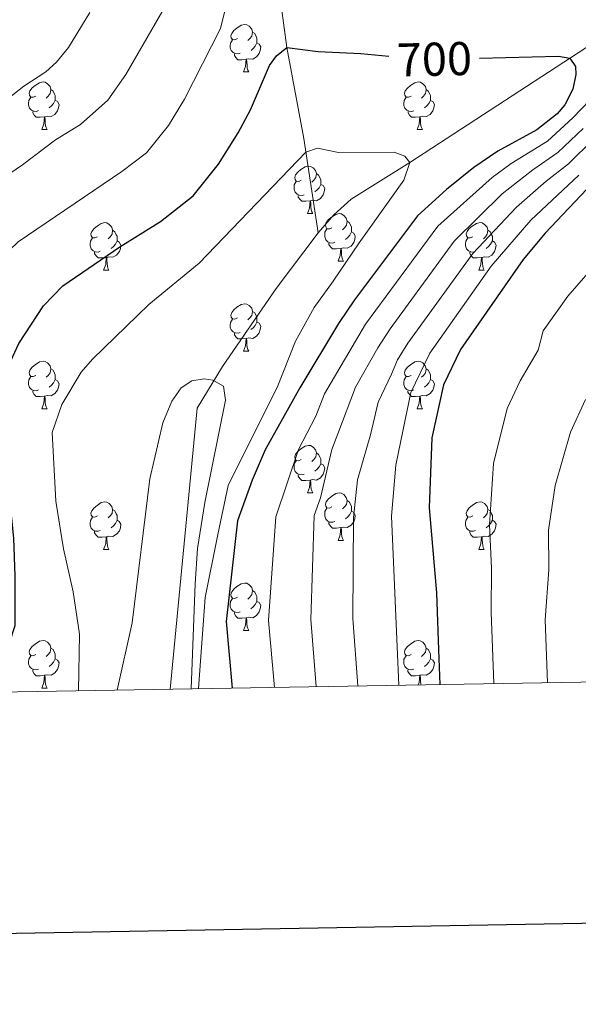
# Model space of a CAD drawing. Units: metres. Extents: x 612842 to 617346, y 4761356 to 4764400.
# Drawn here: x 614079 to 614198, y 4761703 to 4761911 of the extents above; entities that cross this region are included whole.
import ezdxf
from ezdxf.enums import TextEntityAlignment as Align

# ---------------------------------------------------------------- set-up
doc = ezdxf.new("R2010")
doc.units = ezdxf.units.M
doc.header["$MEASUREMENT"] = 0
doc.linetypes.add('DGN Style 3', pattern=[1147.6976, 819.784, -327.9136])
for name, color, linetype, lineweight in [('Nivel 11', 7, 'Continuous', 0), ('Nivel 36', 7, 'Continuous', 0), ('Nivel 4', 7, 'Continuous', 0), ('Nivel 41', 7, 'Continuous', 0), ('Nivel 5', 7, 'Continuous', 0), ('Nivel 61', 7, 'Continuous', 0), ('Nivel 63', 7, 'Continuous', 0)]:
    doc.layers.add(name, color=color, linetype=linetype, lineweight=lineweight)
doc.styles.add('Style-Helvetica-Narrow-Oblique', font='txt')

msp = doc.modelspace()

# ---------------------------------------------------------------- linework, layer by layer
at = {"layer": 'Nivel 11', "color": 142, "linetype": 'DGN Style 3', "lineweight": 13}
for points in [[(614287.05, 4761952.86, 709.05), (614283.65, 4761952.35, 708.66), (614273.96, 4761949.76, 707.44), (614266.89, 4761947.06, 706.52), (614257.83, 4761942.55, 705.39), (614241.68, 4761932.66, 703.84), (614205.98, 4761909.95, 701.26), (614161.97, 4761881.25, 695), (614149.56, 4761873.51, 692.54), (614145.9, 4761870.22, 691.9), (614142.6, 4761866.44, 691.44)], [(614133.35, 4761924.76, 702.9), (614135.96, 4761905.57, 700), (614139.51, 4761886.38, 695.64), (614142.6, 4761866.44, 691.44)], [(614142.6, 4761866.44, 691.44), (614133.69, 4761854.63, 690.73), (614122.32, 4761838.21, 690.86), (614117, 4761829.41, 690.14), (614111.3, 4761770.04, 687.68)]]:
    msp.add_polyline3d(points, dxfattribs=at)
at = {"layer": 'Nivel 36', "color": 92, "linetype": 'Continuous', "lineweight": 0}
for p, q in [((614126.81, 4761900.4), (614127.94, 4761900.4)), ((614084.17, 4761888.26), (614085.3, 4761888.26)), ((614163.5, 4761888.25), (614164.62, 4761888.25)), ((614140.31, 4761870.49), (614141.44, 4761870.49)), ((614146.79, 4761860.45), (614147.91, 4761860.45)), ((614097.23, 4761858.55), (614098.36, 4761858.55)), ((614176.56, 4761858.55), (614177.68, 4761858.55)), ((614126.81, 4761841.4), (614127.93, 4761841.4)), ((614084.17, 4761829.26), (614085.3, 4761829.26)), ((614163.5, 4761829.26), (614164.62, 4761829.26)), ((614140.31, 4761811.49), (614141.44, 4761811.49)), ((614146.79, 4761801.46), (614147.91, 4761801.46)), ((614097.23, 4761799.55), (614098.36, 4761799.55)), ((614176.56, 4761799.55), (614177.68, 4761799.55)), ((614126.81, 4761782.41), (614127.93, 4761782.41)), ((614084.17, 4761770.27), (614085.3, 4761770.27))]:
    msp.add_line(p, q, dxfattribs=at)
at = {"layer": 'Nivel 36', "color": 92, "linetype": 'Continuous', "lineweight": 0, "flags": 128}
for points in [[(614125.51, 4761907.46), (614124.98, 4761907.19), (614124.45, 4761907.25), (614124.18, 4761907.62), (614124.13, 4761908.04), (614124.29, 4761908.56), (614124.77, 4761909.16), (614125.4, 4761909.69), (614126.3, 4761910.27), (614127.05, 4761910.43), (614127.48, 4761910.38), (614128, 4761910.06), (614128.54, 4761909.48), (614128.7, 4761908.84), (614128.58, 4761907.99), (614128.16, 4761907.46), (614127.74, 4761907.03)], [(614126.1, 4761904.38), (614125.67, 4761904.22), (614125.08, 4761904.28), (614124.61, 4761904.49), (614124.18, 4761904.91), (614123.97, 4761905.5), (614123.97, 4761905.92), (614124.02, 4761906.5), (614124.45, 4761907.19)], [(614128.7, 4761908.84), (614129.17, 4761908.52), (614129.48, 4761907.88), (614129.64, 4761907.56), (614129.64, 4761906.98), (614129.64, 4761906.56), (614129.28, 4761905.87), (614128.86, 4761905.39), (614128.38, 4761904.97)], [(614129.64, 4761906.56), (614130.1, 4761906.31), (614130.44, 4761905.69), (614130.34, 4761904.97), (614130.12, 4761904.33), (614129.54, 4761903.59), (614128.74, 4761903.11), (614127.9, 4761903.21), (614127.46, 4761903.08)], [(614127.36, 4761903.08), (614126.46, 4761903), (614125.62, 4761903), (614125.2, 4761903.43), (614124.88, 4761903.9), (614124.88, 4761904.22)], [(614126.81, 4761900.4), (614127.24, 4761901.56), (614127.36, 4761903.08), (614127.46, 4761903.08), (614127.5, 4761902.5), (614127.54, 4761901.81), (614127.6, 4761901.2), (614127.72, 4761900.8), (614127.94, 4761900.4)], [(614082.87, 4761895.32), (614082.34, 4761895.05), (614081.81, 4761895.11), (614081.55, 4761895.48), (614081.49, 4761895.9), (614081.65, 4761896.42), (614082.13, 4761897.02), (614082.77, 4761897.55), (614083.67, 4761898.13), (614084.41, 4761898.29), (614084.84, 4761898.24), (614085.37, 4761897.92), (614085.9, 4761897.34), (614086.06, 4761896.7), (614085.95, 4761895.85), (614085.52, 4761895.32), (614085.1, 4761894.89)], [(614086.06, 4761896.7), (614086.53, 4761896.38), (614086.85, 4761895.74), (614087.01, 4761895.42), (614087.01, 4761894.84), (614087.01, 4761894.42), (614086.64, 4761893.73), (614086.22, 4761893.25), (614085.74, 4761892.83)], [(614162.2, 4761895.31), (614161.67, 4761895.05), (614161.14, 4761895.11), (614160.88, 4761895.47), (614160.82, 4761895.9), (614160.98, 4761896.42), (614161.46, 4761897.01), (614162.1, 4761897.55), (614163, 4761898.13), (614163.74, 4761898.29), (614164.17, 4761898.23), (614164.7, 4761897.92), (614165.23, 4761897.33), (614165.39, 4761896.69), (614165.28, 4761895.85), (614164.85, 4761895.31), (614164.43, 4761894.89)], [(614165.39, 4761896.69), (614165.86, 4761896.38), (614166.18, 4761895.74), (614166.34, 4761895.42), (614166.34, 4761894.84), (614166.34, 4761894.41), (614165.97, 4761893.73), (614165.55, 4761893.25), (614165.07, 4761892.83)], [(614083.46, 4761892.24), (614083.03, 4761892.08), (614082.45, 4761892.14), (614081.97, 4761892.35), (614081.55, 4761892.77), (614081.33, 4761893.36), (614081.33, 4761893.78), (614081.39, 4761894.36), (614081.81, 4761895.05)], [(614087.01, 4761894.42), (614087.46, 4761894.17), (614087.81, 4761893.55), (614087.7, 4761892.83), (614087.49, 4761892.19), (614086.9, 4761891.45), (614086.11, 4761890.97), (614085.26, 4761891.07), (614084.83, 4761890.94)], [(614162.79, 4761892.23), (614162.36, 4761892.07), (614161.78, 4761892.13), (614161.3, 4761892.35), (614160.88, 4761892.77), (614160.66, 4761893.35), (614160.66, 4761893.77), (614160.72, 4761894.36), (614161.14, 4761895.05)], [(614166.34, 4761894.41), (614166.79, 4761894.17), (614167.14, 4761893.55), (614167.03, 4761892.83), (614166.82, 4761892.19), (614166.23, 4761891.45), (614165.44, 4761890.97), (614164.59, 4761891.07), (614164.16, 4761890.94)], [(614084.72, 4761890.94), (614083.83, 4761890.86), (614082.98, 4761890.86), (614082.56, 4761891.29), (614082.24, 4761891.76), (614082.24, 4761892.08)], [(614084.17, 4761888.26), (614084.61, 4761889.42), (614084.72, 4761890.94), (614084.83, 4761890.94), (614084.86, 4761890.36), (614084.9, 4761889.67), (614084.97, 4761889.06), (614085.08, 4761888.66), (614085.3, 4761888.26)], [(614164.05, 4761890.94), (614163.16, 4761890.85), (614162.31, 4761890.85), (614161.89, 4761891.29), (614161.57, 4761891.76), (614161.57, 4761892.07)], [(614163.5, 4761888.25), (614163.94, 4761889.41), (614164.05, 4761890.94), (614164.16, 4761890.94), (614164.19, 4761890.35), (614164.23, 4761889.67), (614164.3, 4761889.05), (614164.41, 4761888.65), (614164.62, 4761888.25)], [(614139.01, 4761877.55), (614138.48, 4761877.28), (614137.95, 4761877.34), (614137.69, 4761877.71), (614137.63, 4761878.13), (614137.79, 4761878.65), (614138.27, 4761879.25), (614138.91, 4761879.78), (614139.81, 4761880.36), (614140.55, 4761880.52), (614140.98, 4761880.47), (614141.51, 4761880.15), (614142.04, 4761879.57), (614142.2, 4761878.93), (614142.09, 4761878.08), (614141.66, 4761877.55), (614141.24, 4761877.12)], [(614142.2, 4761878.93), (614142.67, 4761878.61), (614142.99, 4761877.97), (614143.15, 4761877.65), (614143.15, 4761877.07), (614143.15, 4761876.65), (614142.78, 4761875.96), (614142.36, 4761875.48), (614141.88, 4761875.06)], [(614139.6, 4761874.47), (614139.17, 4761874.31), (614138.59, 4761874.37), (614138.11, 4761874.58), (614137.69, 4761875), (614137.47, 4761875.59), (614137.47, 4761876.01), (614137.53, 4761876.59), (614137.95, 4761877.28)], [(614143.15, 4761876.65), (614143.6, 4761876.4), (614143.95, 4761875.78), (614143.84, 4761875.06), (614143.63, 4761874.42), (614143.04, 4761873.68), (614142.25, 4761873.2), (614141.4, 4761873.3), (614140.97, 4761873.17)], [(614140.86, 4761873.17), (614139.97, 4761873.09), (614139.12, 4761873.09), (614138.7, 4761873.52), (614138.38, 4761873.99), (614138.38, 4761874.31)], [(614140.31, 4761870.49), (614140.75, 4761871.65), (614140.86, 4761873.17), (614140.97, 4761873.17), (614141, 4761872.59), (614141.04, 4761871.9), (614141.11, 4761871.29), (614141.22, 4761870.89), (614141.44, 4761870.49)], [(614145.49, 4761867.51), (614144.96, 4761867.25), (614144.43, 4761867.3), (614144.16, 4761867.67), (614144.11, 4761868.1), (614144.27, 4761868.62), (614144.75, 4761869.21), (614145.38, 4761869.74), (614146.28, 4761870.33), (614147.03, 4761870.49), (614147.45, 4761870.43), (614147.98, 4761870.12), (614148.51, 4761869.53), (614148.67, 4761868.89), (614148.56, 4761868.04), (614148.14, 4761867.51), (614147.72, 4761867.09)], [(614095.93, 4761865.61), (614095.4, 4761865.34), (614094.87, 4761865.4), (614094.61, 4761865.77), (614094.55, 4761866.19), (614094.71, 4761866.71), (614095.19, 4761867.31), (614095.83, 4761867.84), (614096.73, 4761868.42), (614097.47, 4761868.58), (614097.9, 4761868.53), (614098.43, 4761868.21), (614098.96, 4761867.63), (614099.12, 4761866.99), (614099.01, 4761866.14), (614098.58, 4761865.61), (614098.16, 4761865.18)], [(614148.67, 4761868.89), (614149.15, 4761868.58), (614149.46, 4761867.94), (614149.62, 4761867.62), (614149.62, 4761867.04), (614149.62, 4761866.61), (614149.25, 4761865.92), (614148.83, 4761865.44), (614148.35, 4761865.02)], [(614175.26, 4761865.61), (614174.73, 4761865.34), (614174.2, 4761865.4), (614173.93, 4761865.77), (614173.88, 4761866.19), (614174.04, 4761866.71), (614174.52, 4761867.31), (614175.15, 4761867.84), (614176.05, 4761868.42), (614176.8, 4761868.58), (614177.22, 4761868.53), (614177.75, 4761868.21), (614178.28, 4761867.63), (614178.44, 4761866.99), (614178.33, 4761866.14), (614177.91, 4761865.61), (614177.49, 4761865.18)], [(614096.52, 4761862.53), (614096.09, 4761862.37), (614095.51, 4761862.43), (614095.03, 4761862.64), (614094.61, 4761863.06), (614094.39, 4761863.65), (614094.39, 4761864.07), (614094.45, 4761864.65), (614094.87, 4761865.34)], [(614099.12, 4761866.99), (614099.59, 4761866.67), (614099.91, 4761866.03), (614100.07, 4761865.71), (614100.07, 4761865.13), (614100.07, 4761864.71), (614099.7, 4761864.02), (614099.28, 4761863.54), (614098.8, 4761863.12)], [(614146.07, 4761864.43), (614145.65, 4761864.27), (614145.06, 4761864.33), (614144.59, 4761864.54), (614144.16, 4761864.97), (614143.95, 4761865.55), (614143.95, 4761865.97), (614144, 4761866.56), (614144.43, 4761867.25)], [(614149.62, 4761866.61), (614150.08, 4761866.36), (614150.42, 4761865.75), (614150.31, 4761865.02), (614150.1, 4761864.38), (614149.52, 4761863.64), (614148.72, 4761863.16), (614147.87, 4761863.27), (614147.44, 4761863.14)], [(614175.84, 4761862.53), (614175.42, 4761862.37), (614174.83, 4761862.43), (614174.36, 4761862.64), (614173.93, 4761863.06), (614173.72, 4761863.65), (614173.72, 4761864.07), (614173.77, 4761864.65), (614174.2, 4761865.34)], [(614178.44, 4761866.99), (614178.92, 4761866.67), (614179.23, 4761866.03), (614179.39, 4761865.71), (614179.39, 4761865.13), (614179.39, 4761864.71), (614179.02, 4761864.02), (614178.6, 4761863.54), (614178.12, 4761863.12)], [(614100.07, 4761864.71), (614100.52, 4761864.46), (614100.87, 4761863.84), (614100.76, 4761863.12), (614100.55, 4761862.48), (614099.96, 4761861.74), (614099.17, 4761861.26), (614098.32, 4761861.36), (614097.89, 4761861.23)], [(614147.33, 4761863.14), (614146.44, 4761863.05), (614145.6, 4761863.05), (614145.17, 4761863.48), (614144.85, 4761863.96), (614144.85, 4761864.27)], [(614146.79, 4761860.45), (614147.22, 4761861.61), (614147.33, 4761863.14), (614147.44, 4761863.14), (614147.48, 4761862.55), (614147.51, 4761861.87), (614147.58, 4761861.25), (614147.7, 4761860.85), (614147.91, 4761860.45)], [(614179.39, 4761864.71), (614179.85, 4761864.46), (614180.19, 4761863.84), (614180.08, 4761863.12), (614179.87, 4761862.48), (614179.29, 4761861.74), (614178.49, 4761861.26), (614177.64, 4761861.36), (614177.21, 4761861.23)], [(614097.78, 4761861.23), (614096.89, 4761861.15), (614096.04, 4761861.15), (614095.62, 4761861.58), (614095.3, 4761862.05), (614095.3, 4761862.37)], [(614097.23, 4761858.55), (614097.67, 4761859.71), (614097.78, 4761861.23), (614097.89, 4761861.23), (614097.92, 4761860.65), (614097.96, 4761859.96), (614098.03, 4761859.35), (614098.14, 4761858.95), (614098.36, 4761858.55)], [(614177.1, 4761861.23), (614176.21, 4761861.15), (614175.37, 4761861.15), (614174.94, 4761861.58), (614174.62, 4761862.05), (614174.62, 4761862.37)], [(614176.56, 4761858.55), (614176.99, 4761859.71), (614177.1, 4761861.23), (614177.21, 4761861.23), (614177.25, 4761860.65), (614177.28, 4761859.96), (614177.35, 4761859.35), (614177.47, 4761858.95), (614177.68, 4761858.55)], [(614125.51, 4761848.46), (614124.98, 4761848.2), (614124.45, 4761848.25), (614124.18, 4761848.62), (614124.13, 4761849.05), (614124.29, 4761849.57), (614124.77, 4761850.16), (614125.4, 4761850.69), (614126.3, 4761851.28), (614127.05, 4761851.44), (614127.47, 4761851.38), (614128, 4761851.07), (614128.53, 4761850.48), (614128.69, 4761849.84), (614128.58, 4761848.99), (614128.16, 4761848.46), (614127.74, 4761848.04)], [(614128.69, 4761849.84), (614129.17, 4761849.53), (614129.48, 4761848.89), (614129.64, 4761848.57), (614129.64, 4761847.99), (614129.64, 4761847.56), (614129.27, 4761846.87), (614128.85, 4761846.39), (614128.37, 4761845.97)], [(614126.09, 4761845.38), (614125.67, 4761845.22), (614125.08, 4761845.28), (614124.61, 4761845.49), (614124.18, 4761845.92), (614123.97, 4761846.5), (614123.97, 4761846.92), (614124.02, 4761847.51), (614124.45, 4761848.2)], [(614129.64, 4761847.56), (614130.1, 4761847.31), (614130.44, 4761846.7), (614130.33, 4761845.97), (614130.12, 4761845.33), (614129.54, 4761844.59), (614128.74, 4761844.11), (614127.89, 4761844.22), (614127.46, 4761844.09)], [(614127.35, 4761844.09), (614126.46, 4761844), (614125.62, 4761844), (614125.19, 4761844.43), (614124.87, 4761844.91), (614124.87, 4761845.22)], [(614126.81, 4761841.4), (614127.24, 4761842.56), (614127.35, 4761844.09), (614127.46, 4761844.09), (614127.5, 4761843.5), (614127.53, 4761842.82), (614127.6, 4761842.2), (614127.72, 4761841.8), (614127.93, 4761841.4)], [(614082.87, 4761836.32), (614082.34, 4761836.06), (614081.81, 4761836.11), (614081.55, 4761836.48), (614081.49, 4761836.91), (614081.65, 4761837.43), (614082.13, 4761838.02), (614082.77, 4761838.55), (614083.67, 4761839.14), (614084.41, 4761839.3), (614084.84, 4761839.24), (614085.37, 4761838.93), (614085.9, 4761838.34), (614086.06, 4761837.7), (614085.95, 4761836.85), (614085.52, 4761836.32), (614085.1, 4761835.9)], [(614162.2, 4761836.32), (614161.67, 4761836.06), (614161.14, 4761836.11), (614160.88, 4761836.48), (614160.82, 4761836.91), (614160.98, 4761837.43), (614161.46, 4761838.02), (614162.1, 4761838.55), (614163, 4761839.14), (614163.74, 4761839.3), (614164.16, 4761839.24), (614164.7, 4761838.93), (614165.22, 4761838.34), (614165.38, 4761837.7), (614165.28, 4761836.85), (614164.85, 4761836.32), (614164.43, 4761835.9)], [(614086.06, 4761837.7), (614086.53, 4761837.39), (614086.85, 4761836.75), (614087.01, 4761836.43), (614087.01, 4761835.85), (614087.01, 4761835.42), (614086.64, 4761834.73), (614086.22, 4761834.25), (614085.74, 4761833.83)], [(614165.38, 4761837.7), (614165.86, 4761837.39), (614166.18, 4761836.75), (614166.34, 4761836.43), (614166.34, 4761835.85), (614166.34, 4761835.42), (614165.96, 4761834.73), (614165.54, 4761834.25), (614165.06, 4761833.83)], [(614083.46, 4761833.24), (614083.03, 4761833.08), (614082.45, 4761833.14), (614081.97, 4761833.35), (614081.55, 4761833.78), (614081.33, 4761834.36), (614081.33, 4761834.78), (614081.39, 4761835.37), (614081.81, 4761836.06)], [(614087.01, 4761835.42), (614087.46, 4761835.17), (614087.81, 4761834.56), (614087.7, 4761833.83), (614087.49, 4761833.19), (614086.9, 4761832.45), (614086.11, 4761831.97), (614085.26, 4761832.08), (614084.83, 4761831.95)], [(614162.78, 4761833.24), (614162.36, 4761833.08), (614161.78, 4761833.14), (614161.3, 4761833.35), (614160.88, 4761833.78), (614160.66, 4761834.36), (614160.66, 4761834.78), (614160.72, 4761835.37), (614161.14, 4761836.06)], [(614166.34, 4761835.42), (614166.79, 4761835.17), (614167.14, 4761834.56), (614167.02, 4761833.83), (614166.82, 4761833.19), (614166.23, 4761832.45), (614165.43, 4761831.97), (614164.58, 4761832.08), (614164.15, 4761831.95)], [(614084.72, 4761831.95), (614083.83, 4761831.86), (614082.98, 4761831.86), (614082.56, 4761832.29), (614082.24, 4761832.77), (614082.24, 4761833.08)], [(614084.17, 4761829.26), (614084.61, 4761830.42), (614084.72, 4761831.95), (614084.83, 4761831.95), (614084.86, 4761831.36), (614084.9, 4761830.68), (614084.97, 4761830.06), (614085.08, 4761829.66), (614085.3, 4761829.26)], [(614164.04, 4761831.95), (614163.15, 4761831.86), (614162.31, 4761831.86), (614161.88, 4761832.29), (614161.56, 4761832.77), (614161.56, 4761833.08)], [(614163.5, 4761829.26), (614163.93, 4761830.42), (614164.04, 4761831.95), (614164.15, 4761831.95), (614164.19, 4761831.36), (614164.22, 4761830.68), (614164.29, 4761830.06), (614164.41, 4761829.66), (614164.62, 4761829.26)], [(614139.01, 4761818.55), (614138.48, 4761818.29), (614137.95, 4761818.35), (614137.69, 4761818.71), (614137.63, 4761819.14), (614137.79, 4761819.66), (614138.27, 4761820.25), (614138.91, 4761820.79), (614139.81, 4761821.37), (614140.55, 4761821.53), (614140.98, 4761821.47), (614141.51, 4761821.16), (614142.04, 4761820.57), (614142.2, 4761819.93), (614142.09, 4761819.09), (614141.66, 4761818.55), (614141.24, 4761818.13)], [(614142.2, 4761819.93), (614142.67, 4761819.62), (614142.99, 4761818.98), (614143.15, 4761818.66), (614143.15, 4761818.08), (614143.15, 4761817.65), (614142.78, 4761816.97), (614142.36, 4761816.49), (614141.88, 4761816.07)], [(614139.6, 4761815.47), (614139.17, 4761815.31), (614138.59, 4761815.37), (614138.11, 4761815.59), (614137.69, 4761816.01), (614137.47, 4761816.59), (614137.47, 4761817.01), (614137.53, 4761817.6), (614137.95, 4761818.29)], [(614143.15, 4761817.65), (614143.6, 4761817.41), (614143.95, 4761816.79), (614143.84, 4761816.07), (614143.63, 4761815.43), (614143.04, 4761814.69), (614142.25, 4761814.21), (614141.4, 4761814.31), (614140.97, 4761814.18)], [(614140.86, 4761814.18), (614139.97, 4761814.09), (614139.12, 4761814.09), (614138.7, 4761814.53), (614138.38, 4761815), (614138.38, 4761815.31)], [(614140.31, 4761811.49), (614140.75, 4761812.65), (614140.86, 4761814.18), (614140.97, 4761814.18), (614141, 4761813.59), (614141.04, 4761812.91), (614141.11, 4761812.29), (614141.22, 4761811.89), (614141.44, 4761811.49)], [(614145.49, 4761808.52), (614144.96, 4761808.25), (614144.43, 4761808.31), (614144.16, 4761808.68), (614144.11, 4761809.11), (614144.27, 4761809.63), (614144.75, 4761810.22), (614145.38, 4761810.75), (614146.28, 4761811.33), (614147.03, 4761811.49), (614147.45, 4761811.44), (614147.98, 4761811.13), (614148.51, 4761810.54), (614148.67, 4761809.9), (614148.56, 4761809.05), (614148.14, 4761808.52), (614147.72, 4761808.09)], [(614095.93, 4761806.61), (614095.4, 4761806.35), (614094.87, 4761806.41), (614094.61, 4761806.77), (614094.55, 4761807.2), (614094.71, 4761807.72), (614095.19, 4761808.31), (614095.83, 4761808.85), (614096.73, 4761809.43), (614097.47, 4761809.59), (614097.9, 4761809.53), (614098.43, 4761809.22), (614098.96, 4761808.63), (614099.12, 4761807.99), (614099.01, 4761807.15), (614098.58, 4761806.61), (614098.16, 4761806.19)], [(614148.67, 4761809.9), (614149.15, 4761809.59), (614149.46, 4761808.95), (614149.62, 4761808.63), (614149.62, 4761808.05), (614149.62, 4761807.62), (614149.25, 4761806.93), (614148.83, 4761806.45), (614148.35, 4761806.03)], [(614175.26, 4761806.61), (614174.73, 4761806.35), (614174.2, 4761806.4), (614173.93, 4761806.77), (614173.88, 4761807.2), (614174.04, 4761807.72), (614174.52, 4761808.31), (614175.15, 4761808.84), (614176.05, 4761809.43), (614176.8, 4761809.59), (614177.22, 4761809.53), (614177.75, 4761809.22), (614178.28, 4761808.63), (614178.44, 4761807.99), (614178.33, 4761807.14), (614177.91, 4761806.61), (614177.49, 4761806.19)], [(614099.12, 4761807.99), (614099.59, 4761807.68), (614099.91, 4761807.04), (614100.07, 4761806.72), (614100.07, 4761806.14), (614100.07, 4761805.71), (614099.7, 4761805.03), (614099.28, 4761804.55), (614098.8, 4761804.13)], [(614146.07, 4761805.44), (614145.65, 4761805.28), (614145.06, 4761805.34), (614144.59, 4761805.55), (614144.16, 4761805.97), (614143.95, 4761806.56), (614143.95, 4761806.98), (614144, 4761807.57), (614144.43, 4761808.25)], [(614149.62, 4761807.62), (614150.08, 4761807.37), (614150.42, 4761806.75), (614150.31, 4761806.03), (614150.1, 4761805.39), (614149.52, 4761804.65), (614148.72, 4761804.17), (614147.87, 4761804.27), (614147.44, 4761804.15)], [(614178.44, 4761807.99), (614178.92, 4761807.68), (614179.23, 4761807.04), (614179.39, 4761806.72), (614179.39, 4761806.14), (614179.39, 4761805.71), (614179.02, 4761805.02), (614178.6, 4761804.54), (614178.12, 4761804.12)], [(614096.52, 4761803.53), (614096.09, 4761803.37), (614095.51, 4761803.43), (614095.03, 4761803.65), (614094.61, 4761804.07), (614094.39, 4761804.65), (614094.39, 4761805.07), (614094.45, 4761805.66), (614094.87, 4761806.35)], [(614100.07, 4761805.71), (614100.52, 4761805.47), (614100.87, 4761804.85), (614100.76, 4761804.13), (614100.55, 4761803.49), (614099.96, 4761802.75), (614099.17, 4761802.27), (614098.32, 4761802.37), (614097.89, 4761802.24)], [(614147.33, 4761804.15), (614146.44, 4761804.06), (614145.6, 4761804.06), (614145.17, 4761804.49), (614144.85, 4761804.97), (614144.85, 4761805.28)], [(614175.84, 4761803.53), (614175.42, 4761803.37), (614174.83, 4761803.43), (614174.36, 4761803.64), (614173.93, 4761804.07), (614173.72, 4761804.65), (614173.72, 4761805.07), (614173.77, 4761805.66), (614174.2, 4761806.35)], [(614179.39, 4761805.71), (614179.85, 4761805.46), (614180.19, 4761804.85), (614180.08, 4761804.12), (614179.87, 4761803.48), (614179.29, 4761802.74), (614178.49, 4761802.26), (614177.64, 4761802.37), (614177.21, 4761802.24)], [(614097.78, 4761802.24), (614096.89, 4761802.15), (614096.04, 4761802.15), (614095.62, 4761802.59), (614095.3, 4761803.06), (614095.3, 4761803.37)], [(614146.79, 4761801.46), (614147.22, 4761802.62), (614147.33, 4761804.15), (614147.44, 4761804.15), (614147.48, 4761803.56), (614147.51, 4761802.87), (614147.58, 4761802.26), (614147.7, 4761801.86), (614147.91, 4761801.46)], [(614177.1, 4761802.24), (614176.21, 4761802.15), (614175.37, 4761802.15), (614174.94, 4761802.58), (614174.62, 4761803.06), (614174.62, 4761803.37)], [(614097.23, 4761799.55), (614097.67, 4761800.71), (614097.78, 4761802.24), (614097.89, 4761802.24), (614097.92, 4761801.65), (614097.96, 4761800.97), (614098.03, 4761800.35), (614098.14, 4761799.95), (614098.36, 4761799.55)], [(614176.56, 4761799.55), (614176.99, 4761800.71), (614177.1, 4761802.24), (614177.21, 4761802.24), (614177.25, 4761801.65), (614177.28, 4761800.97), (614177.35, 4761800.35), (614177.47, 4761799.95), (614177.68, 4761799.55)], [(614125.51, 4761789.47), (614124.98, 4761789.21), (614124.45, 4761789.26), (614124.18, 4761789.63), (614124.13, 4761790.06), (614124.29, 4761790.58), (614124.77, 4761791.17), (614125.4, 4761791.7), (614126.3, 4761792.29), (614127.05, 4761792.45), (614127.47, 4761792.39), (614128, 4761792.08), (614128.53, 4761791.49), (614128.69, 4761790.85), (614128.58, 4761790), (614128.16, 4761789.47), (614127.74, 4761789.05)], [(614128.69, 4761790.85), (614129.17, 4761790.54), (614129.48, 4761789.9), (614129.64, 4761789.58), (614129.64, 4761789), (614129.64, 4761788.57), (614129.27, 4761787.88), (614128.85, 4761787.4), (614128.37, 4761786.98)], [(614126.09, 4761786.39), (614125.67, 4761786.23), (614125.08, 4761786.29), (614124.61, 4761786.5), (614124.18, 4761786.93), (614123.97, 4761787.51), (614123.97, 4761787.93), (614124.02, 4761788.52), (614124.45, 4761789.21)], [(614129.64, 4761788.57), (614130.1, 4761788.32), (614130.44, 4761787.71), (614130.33, 4761786.98), (614130.12, 4761786.34), (614129.54, 4761785.6), (614128.74, 4761785.12), (614127.89, 4761785.23), (614127.46, 4761785.1)], [(614127.35, 4761785.1), (614126.46, 4761785.01), (614125.62, 4761785.01), (614125.19, 4761785.44), (614124.87, 4761785.92), (614124.87, 4761786.23)], [(614126.81, 4761782.41), (614127.24, 4761783.57), (614127.35, 4761785.1), (614127.46, 4761785.1), (614127.5, 4761784.51), (614127.53, 4761783.83), (614127.6, 4761783.21), (614127.72, 4761782.81), (614127.93, 4761782.41)], [(614082.87, 4761777.33), (614082.34, 4761777.07), (614081.81, 4761777.12), (614081.55, 4761777.49), (614081.49, 4761777.92), (614081.65, 4761778.44), (614082.13, 4761779.03), (614082.77, 4761779.56), (614083.67, 4761780.15), (614084.41, 4761780.31), (614084.84, 4761780.25), (614085.37, 4761779.94), (614085.9, 4761779.35), (614086.06, 4761778.71), (614085.95, 4761777.86), (614085.52, 4761777.33), (614085.1, 4761776.91)], [(614162.2, 4761777.33), (614161.67, 4761777.07), (614161.14, 4761777.12), (614160.87, 4761777.49), (614160.82, 4761777.92), (614160.98, 4761778.44), (614161.46, 4761779.03), (614162.09, 4761779.56), (614162.99, 4761780.15), (614163.74, 4761780.31), (614164.16, 4761780.25), (614164.69, 4761779.94), (614165.22, 4761779.35), (614165.38, 4761778.71), (614165.27, 4761777.86), (614164.85, 4761777.33), (614164.43, 4761776.91)], [(614086.06, 4761778.71), (614086.53, 4761778.4), (614086.85, 4761777.76), (614087.01, 4761777.44), (614087.01, 4761776.86), (614087.01, 4761776.43), (614086.64, 4761775.74), (614086.22, 4761775.26), (614085.74, 4761774.84)], [(614165.38, 4761778.71), (614165.86, 4761778.4), (614166.17, 4761777.76), (614166.33, 4761777.44), (614166.33, 4761776.86), (614166.33, 4761776.43), (614165.96, 4761775.74), (614165.54, 4761775.26), (614165.06, 4761774.84)], [(614083.46, 4761774.25), (614083.03, 4761774.09), (614082.45, 4761774.15), (614081.97, 4761774.36), (614081.55, 4761774.79), (614081.33, 4761775.37), (614081.33, 4761775.79), (614081.39, 4761776.38), (614081.81, 4761777.07)], [(614087.01, 4761776.43), (614087.46, 4761776.18), (614087.81, 4761775.57), (614087.7, 4761774.84), (614087.49, 4761774.2), (614086.9, 4761773.46), (614086.11, 4761772.98), (614085.26, 4761773.09), (614084.83, 4761772.96)], [(614162.78, 4761774.25), (614162.36, 4761774.09), (614161.77, 4761774.15), (614161.3, 4761774.36), (614160.87, 4761774.79), (614160.66, 4761775.37), (614160.66, 4761775.79), (614160.71, 4761776.38), (614161.14, 4761777.07)], [(614166.33, 4761776.43), (614166.79, 4761776.18), (614167.13, 4761775.57), (614167.02, 4761774.84), (614166.81, 4761774.2), (614166.23, 4761773.46), (614165.43, 4761772.98), (614164.58, 4761773.09), (614164.15, 4761772.96)], [(614084.72, 4761772.96), (614083.83, 4761772.87), (614082.98, 4761772.87), (614082.56, 4761773.3), (614082.24, 4761773.78), (614082.24, 4761774.09)], [(614164.04, 4761772.96), (614163.15, 4761772.87), (614162.31, 4761772.87), (614161.88, 4761773.3), (614161.56, 4761773.78), (614161.56, 4761774.09)], [(614084.17, 4761770.27), (614084.61, 4761771.43), (614084.72, 4761772.96), (614084.83, 4761772.96), (614084.86, 4761772.37), (614084.9, 4761771.69), (614084.97, 4761771.07), (614085.08, 4761770.67), (614085.3, 4761770.27)], [(614163.74, 4761770.92), (614163.93, 4761771.43), (614164.04, 4761772.96), (614164.15, 4761772.96), (614164.19, 4761772.37), (614164.22, 4761771.69), (614164.29, 4761771.07), (614164.33, 4761770.93)]]:
    msp.add_lwpolyline(points, dxfattribs=at)
at = {"layer": 'Nivel 4', "color": 36, "linetype": 'Continuous', "lineweight": 30, "flags": 128}
for points, elevation in [([(614072.93, 4761769.39), (614075.94, 4761775.52), (614078.52, 4761783.47), (614078.52, 4761793.9), (614078.22, 4761801.89), (614077.33, 4761810.94), (614075.41, 4761822.21), (614075.63, 4761831.09), (614076.8, 4761837.71), (614079.27, 4761843.03), (614084.55, 4761850.99), (614088.63, 4761855.22), (614100.66, 4761863.5), (614109.26, 4761868.79), (614116.18, 4761874.22), (614121.49, 4761880.94), (614125.69, 4761887.58), (614128.27, 4761892.42), (614132.27, 4761901.74), (614133.77, 4761903.82), (614135.96, 4761905.57), (614142.57, 4761904.71), (614151.56, 4761904.33), (614157.51, 4761903.72)], 700), ([(614176.71, 4761903.33), (614193.34, 4761903.74), (614195.8, 4761903.33), (614196.98, 4761901.58), (614197.01, 4761899.87), (614196.38, 4761896.77), (614194.73, 4761893.49), (614193.06, 4761891.58), (614188.83, 4761888.19), (614180.54, 4761883.64), (614175.47, 4761880.22), (614169.73, 4761875.57), (614163.54, 4761869.98), (614150.22, 4761852.25), (614146.88, 4761847.26), (614138.68, 4761833.69), (614131.4, 4761820.61), (614128.6, 4761814.2), (614125.5, 4761805.58), (614123.16, 4761784.31), (614124.39, 4761770.26)], 700), ([(614208.07, 4761884.84), (614190.55, 4761866.32), (614185.93, 4761860.8), (614172.66, 4761841.79), (614169.1, 4761834.31), (614166.57, 4761823.15), (614166.07, 4761808.32), (614167.57, 4761790.41), (614167.99, 4761778.33), (614168.3, 4761771)], 725)]:
    msp.add_lwpolyline(points, dxfattribs=dict(at, elevation=elevation))
at = {"layer": 'Nivel 5', "color": 36, "linetype": 'Continuous', "lineweight": 0, "flags": 128}
for points, elevation in [([(614055.84, 4761769.1), (614063.62, 4761784.73), (614063.94, 4761795.64), (614063.9, 4761800.74), (614063.06, 4761809.87), (614061.35, 4761820.38), (614061.38, 4761828.76), (614060.8, 4761831.42), (614061.13, 4761836.14), (614061.96, 4761838.5), (614063.65, 4761841.25), (614068.08, 4761851.02), (614071.71, 4761856.66), (614074.62, 4761859.84), (614077.31, 4761862.77), (614079.14, 4761864.51), (614101.08, 4761879.36), (614106.29, 4761883.35), (614110.91, 4761889.12), (614114.33, 4761894.65), (614121.96, 4761909.61), (614124.58, 4761920.51)], 705), ([(614036.48, 4761768.78), (614048.71, 4761785.98), (614049.46, 4761800.08), (614049.04, 4761806.36), (614047.29, 4761818.55), (614046.86, 4761827.39), (614045.78, 4761833.23), (614045.75, 4761836.27), (614047.09, 4761842.02), (614050.59, 4761848.17), (614052.52, 4761850.47), (614057.42, 4761859.71), (614060.27, 4761864.1), (614066.24, 4761870.74), (614068.88, 4761873.15), (614080.07, 4761880.77), (614087.05, 4761886.05), (614092.31, 4761889.29), (614098.08, 4761894.45), (614101.94, 4761899.84), (614111.05, 4761915.81)], 710), ([(614020.74, 4761768.51), (614032.31, 4761779.59), (614033.8, 4761787.24), (614034.97, 4761801.92), (614032.56, 4761825.02), (614031.5, 4761829.09), (614030.8, 4761835.05), (614030.71, 4761837.55), (614031.21, 4761841.32), (614032.6, 4761846.25), (614036.92, 4761853.99), (614041.71, 4761860.08), (614046.66, 4761868.45), (614049.24, 4761871.81), (614054.04, 4761877.75), (614059.3, 4761882.44), (614072.7, 4761891.41), (614080.39, 4761897.42), (614084.98, 4761900.44), (614087.25, 4761902.46), (614089.79, 4761905.55), (614094.29, 4761913)], 715), ([(614203.7, 4761898.34), (614196.42, 4761890.7), (614191.05, 4761885.8), (614183.38, 4761881.07), (614179.34, 4761878.13), (614167.86, 4761867.83), (614152.56, 4761847.15), (614143.94, 4761832.4), (614142.09, 4761827.68), (614138.42, 4761820.62), (614133.65, 4761806.45), (614132.08, 4761784.53), (614133.31, 4761770.41)], 705), ([(614198.58, 4761888.44), (614193.26, 4761883.4), (614187.92, 4761879.76), (614181.5, 4761874.66), (614171.34, 4761864.68), (614157.76, 4761846.16), (614155.17, 4761842.13), (614150.46, 4761833.81), (614146.75, 4761823.93), (614145.43, 4761820.63), (614143.08, 4761810.44), (614141.73, 4761806.68), (614141, 4761784.75), (614142.17, 4761770.56)], 710), ([(614200.75, 4761886.18), (614195.48, 4761881.01), (614190.77, 4761877.36), (614184.52, 4761871.88), (614175.24, 4761862.03), (614161.54, 4761843.12), (614159.31, 4761839.57), (614158.08, 4761836.54), (614155.26, 4761830.64), (614153.63, 4761823.78), (614150.89, 4761814.27), (614150.06, 4761806.26), (614149.91, 4761784.97), (614150.95, 4761770.71)], 715), ([(614091.91, 4761769.71), (614092.11, 4761781.67), (614090.77, 4761790.62), (614088.75, 4761799.65), (614087.1, 4761809.76), (614086.35, 4761824.27), (614088.41, 4761830.13), (614092.48, 4761837.02), (614094.84, 4761839.72), (614106.76, 4761851.31), (614117.41, 4761860), (614139.97, 4761883.49), (614142.4, 4761884.31), (614146.87, 4761883.37), (614158.62, 4761883.47), (614160.92, 4761882.6), (614161.97, 4761881.25), (614160.67, 4761877.58), (614157.71, 4761873.39), (614151.26, 4761864.29), (614145.75, 4761856.19), (614141.76, 4761850.65), (614137.8, 4761843.56), (614133.89, 4761833.74), (614127.87, 4761821.73), (614123.55, 4761813.07), (614121.4, 4761802.69), (614118.72, 4761789.38), (614117.28, 4761770.14)], 695), ([(614197.7, 4761878.61), (614187.53, 4761869.1), (614179.14, 4761859.37), (614166.18, 4761840.98), (614162.14, 4761832.71), (614160.54, 4761824.89), (614159.02, 4761817.35), (614158.11, 4761806.54), (614159.65, 4761770.85)], 720), ([(614179.73, 4761771.19), (614179.12, 4761786.3), (614179.23, 4761795.57), (614178.77, 4761804.74), (614179.67, 4761817.67), (614182.5, 4761829.3), (614185.28, 4761835.17), (614189.06, 4761841.61), (614190.13, 4761845.75), (614195.33, 4761853.03), (614202.49, 4761861.18)], 730), ([(614100.1, 4761769.85), (614103.24, 4761784.04), (614107, 4761814.43), (614109.76, 4761826.28), (614111.62, 4761830.83), (614113.63, 4761833.66), (614115.86, 4761835.16), (614118.46, 4761835.55), (614120.33, 4761835.27), (614122.56, 4761834.01), (614122.97, 4761831.11), (614118.64, 4761809.47), (614117.1, 4761799.75), (614116.54, 4761792.27), (614115.76, 4761770.11)], 690), ([(614199.05, 4761831.23), (614195.9, 4761824.29), (614192.66, 4761813.03), (614191.27, 4761803.65), (614191.35, 4761795.27), (614190.58, 4761784.69), (614191.07, 4761771.38)], 735)]:
    msp.add_lwpolyline(points, dxfattribs=dict(at, elevation=elevation))
at = {"layer": 'Nivel 61', "color": 250, "linetype": 'Continuous', "lineweight": 0}
msp.add_3dface([(613772.03, 4761764.32), (613733.58, 4764077.82), (617128.69, 4764135.1), (617168.31, 4761821.57)], dxfattribs=at)
at = {"layer": 'Nivel 63', "color": 7, "linetype": 'Continuous', "lineweight": 30, "flags": 128}
msp.add_lwpolyline([(613650.96, 4764126.28), (613693.68, 4761711.67), (617248.11, 4761774.59), (617205.44, 4764186.2), (613650.96, 4764126.28)], dxfattribs=at)
at = {"layer": 'Nivel 63', "color": 7, "linetype": 'Continuous', "lineweight": 0}
msp.add_3dface([(612892.07, 4761355.61), (612842.04, 4764325.19), (617296.4, 4764400.28), (617346.43, 4761430.69)], dxfattribs=at)

# ---------------------------------------------------------------- texts
at = {"layer": 'Nivel 41', "color": 27, "linetype": 'Continuous', "lineweight": 0, "style": 'Style-Helvetica-Narrow-Oblique'}
msp.add_text('700', height=7, rotation=1.409, dxfattribs=at).set_placement((614167.14, 4761903.1, 700), align=Align.MIDDLE_CENTER)

doc.saveas('drawing.dxf')
